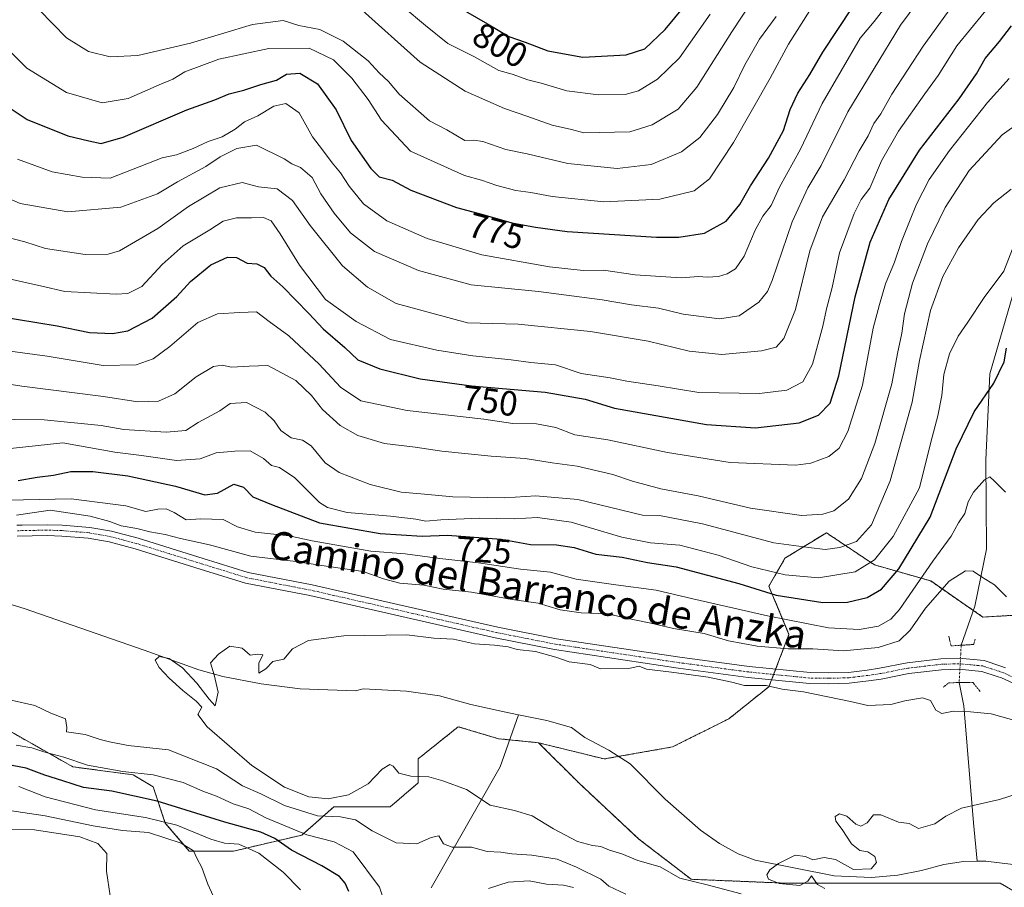
# Model space of a CAD drawing. Units: metres. Extents: x 665217 to 668680, y 4739666 to 4742062.
# Drawn here: x 665467 to 665748, y 4740214 to 4740461 of the extents above; entities that cross this region are included whole.
import ezdxf
from ezdxf.enums import TextEntityAlignment as Align

# ---------------------------------------------------------------- set-up
doc = ezdxf.new("R2010")
doc.units = ezdxf.units.M
doc.header["$MEASUREMENT"] = 0
for name, pattern in [('TRAZO_Y_PUNTO', [1, 0.5, -0.25, 0, -0.25]), ('TRAZOS', [0.75, 0.5, -0.25]), ('TRAZOS2', [0.375, 0.25, -0.125])]:
    doc.linetypes.add(name, pattern=pattern)
for name, color, linetype, lineweight in [('Arbolado forestal', 92, 'TRAZOS', 0), ('Arbolado forestal CxS', 92, 'Continuous', 0), ('Corriente natural lineal', 142, 'Continuous', 13), ('Corriente natural lineal oculto', 19, 'TRAZO_Y_PUNTO', 13), ('Curva de nivel maestra', 36, 'Continuous', 30), ('Curva de nivel normal', 36, 'Continuous', 0), ('Pista no pavimentada', 254, 'Continuous', 13), ('Pista no pavimentada Cxs', 254, 'Continuous', 0), ('Pista pavimentada eje', 135, 'TRAZO_Y_PUNTO', 0), ('Puente lineal', 2, 'TRAZOS2', 0), ('Rótulo de curva de nivel directora', 19, 'Continuous', 0), ('Texto cartográfico', 19, 'Continuous', 0)]:
    doc.layers.add(name, color=color, linetype=linetype, lineweight=lineweight)
doc.styles.add('Arial', font='txt', dxfattribs={"height": 0.2})

# ---------------------------------------------------------------- blocks, each defined once
blk = doc.blocks.new('*U150')
at = {"layer": 'Arbolado forestal CxS', "color": 92, "linetype": 'Continuous', "lineweight": 0}
blk.add_polyline3d([(665760.94, 4740291.81, 720.73), (665741.47, 4740290.67, 713.01), (665726.58, 4740300.98, 717.64), (665710.54, 4740305.56, 728.99), (665696.8, 4740314.73, 737.1), (665692.61, 4740312.15, 735.6), (665685, 4740307.47, 733), (665680.42, 4740299.45, 726.13), (665686.14, 4740285.7, 717.28), (665680.42, 4740270.81, 709.41), (665668.96, 4740261.64, 706.99), (665652.93, 4740253.62, 706.82), (665633.46, 4740250.18, 706.4), (665614.71, 4740254.81, 707.03), (665603.26, 4740255.96, 707.38), (665591.81, 4740259.39, 708.45), (665580.36, 4740250.23, 709.03), (665580.36, 4740243.35, 710.77), (665572.34, 4740236.48, 713.61), (665556.3, 4740236.48, 712.18), (665547.14, 4740228.46, 719.41), (665527.67, 4740223.88, 731.55), (665515.07, 4740223.88, 734.91), (665508.2, 4740231.9, 730.17), (665504.77, 4740242.21, 722.18), (665499.04, 4740245.65, 720), (665481.86, 4740247.94, 722.22), (665455.52, 4740262.83, 717.93)], dxfattribs=at)
blk = doc.blocks.new('*U151')
at = {"layer": 'Arbolado forestal CxS', "color": 92, "linetype": 'Continuous', "lineweight": 0}
blk.add_polyline3d([(665762.45, 4740205.54, 702.78), (665746.42, 4740214.71, 703.77), (665730.39, 4740214.71, 704.04), (665715.5, 4740214.71, 704.28), (665685.72, 4740214.71, 705.04), (665658.23, 4740215.85, 708.94), (665643.34, 4740227.31, 707.98), (665626.17, 4740243.35, 707.43), (665614.71, 4740254.81, 707.03), (665633.46, 4740250.18, 706.4), (665652.93, 4740253.62, 706.82), (665668.96, 4740261.64, 706.99), (665680.42, 4740270.81, 709.41), (665686.14, 4740285.7, 717.28), (665680.42, 4740299.45, 726.13), (665685, 4740307.47, 733), (665692.61, 4740312.15, 735.6), (665696.8, 4740314.73, 737.1), (665710.54, 4740305.56, 728.99), (665726.58, 4740300.98, 717.64), (665741.47, 4740290.67, 713.01), (665760.94, 4740291.81, 720.73)], dxfattribs=at)
blk = doc.blocks.new('*U161')
at = {"layer": 'Curva de nivel normal', "color": 36, "linetype": 'Continuous', "lineweight": 0}
blk.add_polyline3d([(665745.69, 4740468.05, 755), (665734.03, 4740453.66, 755), (665728.7, 4740445.18, 755), (665724.87, 4740440, 755), (665717.4, 4740429.31, 755), (665712.56, 4740420.84, 755), (665709.2, 4740413.09, 755), (665706.73, 4740409.84, 755), (665704.69, 4740405.86, 755), (665700.58, 4740394.57, 755), (665698.5, 4740384.68, 755), (665696.83, 4740378.6, 755), (665695.8, 4740373.72, 755), (665692.8, 4740362.84, 755), (665690.13, 4740357.76, 755), (665685.52, 4740355.44, 755), (665677.72, 4740354.5, 755), (665660.46, 4740354.72, 755), (665648.82, 4740356.66, 755), (665639.88, 4740357.99, 755), (665635.12, 4740358.95, 755), (665626.89, 4740360.16, 755), (665619.54, 4740362.62, 755), (665612.51, 4740363.28, 755), (665606.86, 4740364.05, 755), (665595.92, 4740365.21, 755), (665585.71, 4740366.84, 755), (665572.49, 4740369.88, 755), (665562.65, 4740374.98, 755), (665553.92, 4740381.33, 755), (665546.5, 4740391.09, 755), (665540.94, 4740400.04, 755), (665538.42, 4740403.75, 755), (665536.2, 4740404.65, 755), (665532.79, 4740404.55, 755), (665528.54, 4740404.63, 755), (665524.74, 4740403.68, 755), (665520.94, 4740401.14, 755), (665513.28, 4740396.6, 755), (665507.36, 4740391.31, 755), (665501.48, 4740384.96, 755), (665497.53, 4740383.05, 755), (665494.22, 4740382.82, 755), (665479.54, 4740383.58, 755), (665472.97, 4740385.07, 755), (665461.97, 4740387.57, 755)], dxfattribs=at)
blk = doc.blocks.new('*U163')
at = {"layer": 'Curva de nivel normal', "color": 36, "linetype": 'Continuous', "lineweight": 0}
blk.add_polyline3d([(665472.2, 4740463.97, 785), (665480.08, 4740456, 785), (665486.3, 4740452.02, 785), (665492.49, 4740450.52, 785), (665500.42, 4740450.91, 785), (665515.39, 4740454.44, 785), (665533.1, 4740459.76, 785), (665541.82, 4740460.88, 785), (665546.3, 4740459.46, 785), (665552.34, 4740458.35, 785), (665558.92, 4740455.02, 785), (665566.08, 4740449.35, 785), (665569.27, 4740446, 785), (665571.86, 4740443.54, 785), (665574.91, 4740439.87, 785), (665583.55, 4740432.25, 785), (665588.57, 4740429.69, 785), (665593.69, 4740426.67, 785), (665596.28, 4740426.78, 785), (665598.79, 4740426.39, 785), (665605.37, 4740424.11, 785), (665611.49, 4740422.88, 785), (665623.06, 4740420.14, 785), (665637.13, 4740418.64, 785), (665646.79, 4740419.84, 785), (665655.46, 4740423.46, 785), (665660.69, 4740427.52, 785), (665665.78, 4740434.1, 785), (665670.38, 4740441.76, 785), (665673.54, 4740448.26, 785), (665677.77, 4740455.54, 785), (665682.51, 4740462.07, 785)], dxfattribs=at)
blk = doc.blocks.new('*U165')
at = {"layer": 'Curva de nivel normal', "color": 36, "linetype": 'Continuous', "lineweight": 0}
blk.add_polyline3d([(665748.91, 4740444.36, 745), (665742.75, 4740437.51, 745), (665731.89, 4740423.85, 745), (665726.1, 4740415.54, 745), (665722.48, 4740408.54, 745), (665720.54, 4740403.54, 745), (665718.19, 4740397.89, 745), (665716.2, 4740391.96, 745), (665713.68, 4740385.81, 745), (665711.95, 4740379.87, 745), (665710.19, 4740373.12, 745), (665707.13, 4740356.87, 745), (665702.95, 4740343.66, 745), (665700.46, 4740338.83, 745), (665697.46, 4740336.49, 745), (665692.4, 4740334.6, 745), (665688.13, 4740333.98, 745), (665669.38, 4740334.78, 745), (665651.48, 4740337.67, 745), (665634.44, 4740341.25, 745), (665625, 4740342.66, 745), (665619.61, 4740344.75, 745), (665614.14, 4740345.84, 745), (665607.33, 4740345.92, 745), (665599.1, 4740347.14, 745), (665577.2, 4740349.61, 745), (665564, 4740352.41, 745), (665558.2, 4740356.28, 745), (665552.08, 4740362.83, 745), (665543.48, 4740370.89, 745), (665537.86, 4740375.06, 745), (665534.23, 4740377.74, 745), (665529.51, 4740377.63, 745), (665523.07, 4740377.21, 745), (665517.54, 4740374.71, 745), (665509.54, 4740367.88, 745), (665504.74, 4740364.4, 745), (665499.86, 4740362.64, 745), (665490.45, 4740362.46, 745), (665474.5, 4740365.1, 745), (665463.97, 4740366.54, 745)], dxfattribs=at)
blk = doc.blocks.new('*U167')
at = {"layer": 'Curva de nivel normal', "color": 36, "linetype": 'Continuous', "lineweight": 0}
blk.add_polyline3d([(665684.23, 4740479.58, 790), (665669.84, 4740457.68, 790), (665659.82, 4740441.88, 790), (665654.54, 4740435.65, 790), (665647.12, 4740431.13, 790), (665640.73, 4740429.12, 790), (665627.58, 4740428.85, 790), (665624.08, 4740429.82, 790), (665618.61, 4740431.02, 790), (665611.37, 4740433.64, 790), (665604.96, 4740435.81, 790), (665593.77, 4740440.7, 790), (665580.96, 4740449.04, 790), (665563.55, 4740464.63, 790)], dxfattribs=at)
blk = doc.blocks.new('*U168')
at = {"layer": 'Curva de nivel normal', "color": 36, "linetype": 'Continuous', "lineweight": 0}
blk.add_polyline3d([(665576.07, 4740464.79, 795), (665582.46, 4740459.46, 795), (665588.78, 4740454.33, 795), (665596.43, 4740450.5, 795), (665603.39, 4740446.63, 795), (665607.15, 4740445.56, 795), (665611.64, 4740443.98, 795), (665615.42, 4740442.99, 795), (665622.72, 4740440.88, 795), (665631.84, 4740439.68, 795), (665639.39, 4740439.76, 795), (665643.17, 4740440.8, 795), (665648.63, 4740444.13, 795), (665654.88, 4740450.28, 795), (665663.66, 4740462.72, 795)], dxfattribs=at)
blk = doc.blocks.new('*U183')
at = {"layer": 'Curva de nivel normal', "color": 36, "linetype": 'Continuous', "lineweight": 0}
for points in [[(665460.41, 4740338.43, 730), (665478.98, 4740340.4, 730), (665493.8, 4740337.73, 730), (665501.45, 4740336.77, 730), (665511.45, 4740335.32, 730), (665518.12, 4740335.84, 730), (665522.77, 4740337.58, 730), (665528.05, 4740337.98, 730), (665532.46, 4740338.1, 730), (665536.22, 4740335.95, 730), (665538.48, 4740333.91, 730), (665540.78, 4740333.35, 730), (665545.15, 4740330.44, 730), (665552.25, 4740323.39, 730), (665554.53, 4740321.9, 730), (665560.08, 4740320.5, 730), (665572.47, 4740319.43, 730), (665579.71, 4740318.63, 730), (665582.56, 4740318.03, 730), (665586.85, 4740318.45, 730), (665597.89, 4740318.87, 730), (665607.7, 4740318.66, 730), (665614.43, 4740319.07, 730), (665624.04, 4740317.8, 730), (665638.43, 4740313.49, 730), (665646.65, 4740311.85, 730), (665655.02, 4740311.17, 730), (665665.93, 4740308.3, 730), (665675.54, 4740305.02, 730), (665685.01, 4740302.75, 730), (665694.52, 4740301.85, 730), (665705.03, 4740303.59, 730), (665710.54, 4740307.04, 730), (665715.82, 4740313.68, 730), (665723.34, 4740327.54, 730), (665726.61, 4740340.59, 730), (665728.6, 4740348.1, 730), (665729.72, 4740353.93, 730), (665730.36, 4740359.87, 730), (665731.96, 4740365.78, 730), (665734.4, 4740370.83, 730), (665737.14, 4740374.78, 730), (665741.78, 4740381.87, 730), (665747.46, 4740389.33, 730), (665750.59, 4740397.5, 730)], [(665546.81, 4740212.88, 730), (665541.81, 4740217.89, 730), (665534.93, 4740223.34, 730), (665529.15, 4740225.89, 730), (665525.07, 4740226.14, 730), (665521.22, 4740227.3, 730), (665511.53, 4740231.28, 730), (665502.54, 4740233.52, 730), (665488.34, 4740235.7, 730), (665473.95, 4740239.38, 730), (665466.41, 4740242.28, 730)]]:
    blk.add_polyline3d(points, dxfattribs=at)
blk = doc.blocks.new('*U191')
at = {"layer": 'Curva de nivel normal', "color": 36, "linetype": 'Continuous', "lineweight": 0}
blk.add_polyline3d([(665460.45, 4740411.45, 765), (665466.78, 4740408.7, 765), (665480.45, 4740406.34, 765), (665495.58, 4740407.6, 765), (665505.97, 4740411.48, 765), (665511.7, 4740414.84, 765), (665519.77, 4740419.28, 765), (665523.9, 4740422, 765), (665528.65, 4740424.41, 765), (665534.26, 4740425.33, 765), (665542.09, 4740421.47, 765), (665544.33, 4740420.04, 765), (665546.76, 4740418.92, 765), (665550.08, 4740416.08, 765), (665552.59, 4740411.46, 765), (665556.35, 4740405.9, 765), (665561.04, 4740400.35, 765), (665567.86, 4740394.96, 765), (665580.46, 4740389.52, 765), (665595.46, 4740385.52, 765), (665614.64, 4740383.58, 765), (665632.87, 4740381.24, 765), (665641.18, 4740379.78, 765), (665648.91, 4740378.82, 765), (665655.92, 4740377.13, 765), (665666.29, 4740375.78, 765), (665671.89, 4740376.65, 765), (665677.58, 4740380.55, 765), (665680.01, 4740383.57, 765), (665681.31, 4740386.74, 765), (665687.06, 4740403.46, 765), (665691.49, 4740413.2, 765), (665695.33, 4740419.54, 765), (665702.96, 4740434.87, 765), (665717.97, 4740459.54, 765), (665725.4, 4740469.65, 765)], dxfattribs=at)
blk = doc.blocks.new('*U196')
at = {"layer": 'Curva de nivel normal', "color": 36, "linetype": 'Continuous', "lineweight": 0}
for points in [[(665749.52, 4740412.74, 735), (665744.58, 4740408.85, 735), (665740.08, 4740404.16, 735), (665734.5, 4740396.06, 735), (665730.06, 4740387.87, 735), (665726.52, 4740378.2, 735), (665723.38, 4740363.87, 735), (665721.28, 4740351.95, 735), (665715, 4740329.53, 735), (665709.7, 4740316.95, 735), (665705.4, 4740312.28, 735), (665700.65, 4740310.48, 735), (665696.46, 4740309.99, 735), (665691.79, 4740310.54, 735), (665681.78, 4740311.85, 735), (665661.5, 4740317.24, 735), (665649.22, 4740319.69, 735), (665644.37, 4740319.78, 735), (665625.88, 4740324.24, 735), (665613.88, 4740325.28, 735), (665605.1, 4740324.66, 735), (665590.21, 4740324.94, 735), (665581.13, 4740325.86, 735), (665575.5, 4740326.29, 735), (665566.64, 4740328.46, 735), (665557.82, 4740331.9, 735), (665553.85, 4740334.73, 735), (665549.79, 4740339.55, 735), (665547.4, 4740341.14, 735), (665544.09, 4740341.78, 735), (665541.13, 4740343.95, 735), (665539.32, 4740346.67, 735), (665536.73, 4740349.15, 735), (665531.39, 4740351.88, 735), (665526.73, 4740351.66, 735), (665523.82, 4740349.54, 735), (665517.56, 4740346.16, 735), (665514.12, 4740343.94, 735), (665508.45, 4740343.42, 735), (665496.4, 4740344.19, 735), (665489.9, 4740345.36, 735), (665473.65, 4740346.98, 735), (665456.44, 4740347.15, 735)], [(665463.11, 4740235.59, 735), (665473.92, 4740233.93, 735), (665487.65, 4740231.06, 735), (665496.02, 4740229.77, 735), (665503.38, 4740229.17, 735), (665512.74, 4740226.17, 735), (665516.3, 4740223.95, 735), (665517.2, 4740221.89, 735), (665518.66, 4740219.18, 735), (665520.37, 4740214.42, 735), (665523.37, 4740207.79, 735)]]:
    blk.add_polyline3d(points, dxfattribs=at)
blk = doc.blocks.new('*U207')
at = {"layer": 'Curva de nivel normal', "color": 36, "linetype": 'Continuous', "lineweight": 0}
blk.add_polyline3d([(665458.55, 4740323.97, 720), (665481.35, 4740324.44, 720), (665496.99, 4740322.41, 720), (665502.68, 4740320.76, 720), (665506.06, 4740321.44, 720), (665508.42, 4740321.55, 720), (665510.76, 4740320.47, 720), (665514.21, 4740318.46, 720), (665518.27, 4740318.69, 720), (665524.73, 4740318.48, 720), (665528.79, 4740316.38, 720), (665533.84, 4740314.94, 720), (665543.52, 4740313.82, 720), (665550.11, 4740312.4, 720), (665566.86, 4740309.5, 720), (665576.65, 4740308.71, 720), (665586.57, 4740307.34, 720), (665597.55, 4740306.19, 720), (665609.57, 4740304.39, 720), (665618.13, 4740303.51, 720), (665625.43, 4740301.46, 720), (665636.7, 4740299.85, 720), (665648.27, 4740298.33, 720), (665658.72, 4740295.86, 720), (665680, 4740291.02, 720), (665697.37, 4740287.61, 720), (665706.19, 4740287.1, 720), (665711.63, 4740288.06, 720), (665715.24, 4740290.12, 720), (665717.67, 4740292.8, 720), (665727.19, 4740306.64, 720), (665732.37, 4740313.72, 720), (665734.53, 4740317.54, 720), (665736.32, 4740320.2, 720), (665737.28, 4740323.54, 720), (665738.76, 4740326.32, 720), (665741.93, 4740329.87, 720), (665743.46, 4740330.66, 720), (665744.72, 4740329.47, 720), (665747.91, 4740326.32, 720)], dxfattribs=at)
blk = doc.blocks.new('*U226')
at = {"layer": 'Curva de nivel normal', "color": 36, "linetype": 'Continuous', "lineweight": 0}
blk.add_polyline3d([(665461.85, 4740399.36, 760), (665468.1, 4740397.71, 760), (665474.08, 4740395.84, 760), (665485.37, 4740394.12, 760), (665491.9, 4740394.21, 760), (665495.15, 4740395.15, 760), (665506.1, 4740401.52, 760), (665514.86, 4740407.86, 760), (665523.78, 4740413.12, 760), (665530.12, 4740414.71, 760), (665534.78, 4740413.45, 760), (665540.13, 4740412.86, 760), (665544.46, 4740409.54, 760), (665549.5, 4740402.44, 760), (665558.8, 4740390.92, 760), (665565.94, 4740384.78, 760), (665574.12, 4740380.16, 760), (665594.46, 4740374.64, 760), (665608.91, 4740374.28, 760), (665629.48, 4740372.19, 760), (665645.96, 4740369.36, 760), (665657.62, 4740366.59, 760), (665666.99, 4740365.6, 760), (665678.34, 4740366.62, 760), (665682.46, 4740367.71, 760), (665684.68, 4740370.15, 760), (665688.02, 4740378.44, 760), (665692.05, 4740395.17, 760), (665695.72, 4740404.9, 760), (665701.86, 4740415.46, 760), (665706.2, 4740423.71, 760), (665708.72, 4740427.99, 760), (665710.32, 4740431.56, 760), (665712.32, 4740434.29, 760), (665715.45, 4740439.89, 760), (665724.41, 4740453.54, 760), (665733.84, 4740466.59, 760)], dxfattribs=at)
blk = doc.blocks.new('*U230')
at = {"layer": 'Curva de nivel normal', "color": 36, "linetype": 'Continuous', "lineweight": 0}
blk.add_polyline3d([(665466.06, 4740421.38, 770), (665475.94, 4740417.74, 770), (665484.52, 4740416.22, 770), (665492.5, 4740415.92, 770), (665507.35, 4740421.76, 770), (665511.4, 4740422.61, 770), (665516.19, 4740424.37, 770), (665520.45, 4740426.36, 770), (665524.45, 4740427.72, 770), (665528.12, 4740429.86, 770), (665530.78, 4740432.01, 770), (665534.62, 4740433.73, 770), (665539.15, 4740436.45, 770), (665542.62, 4740437.25, 770), (665546.45, 4740434.58, 770), (665550.22, 4740427.68, 770), (665553.08, 4740424.01, 770), (665555.86, 4740420.27, 770), (665558.23, 4740417.42, 770), (665560.66, 4740413.6, 770), (665564.76, 4740408.59, 770), (665571.43, 4740403.76, 770), (665582.88, 4740398.7, 770), (665598.49, 4740394.03, 770), (665617.78, 4740390.57, 770), (665627.42, 4740389.53, 770), (665633.21, 4740389.62, 770), (665642.27, 4740388.35, 770), (665655.4, 4740387.51, 770), (665660.35, 4740387.81, 770), (665662.77, 4740387.64, 770), (665666.05, 4740387.84, 770), (665668.52, 4740388.62, 770), (665670.88, 4740390.08, 770), (665673.34, 4740393.66, 770), (665676.5, 4740401.11, 770), (665678.68, 4740405.09, 770), (665681.05, 4740408.1, 770), (665683.48, 4740413.32, 770), (665689.44, 4740424.23, 770), (665695.56, 4740437.2, 770), (665706.4, 4740455.84, 770), (665710.46, 4740460.6, 770), (665715.76, 4740467.59, 770)], dxfattribs=at)
blk = doc.blocks.new('*U232')
at = {"layer": 'Curva de nivel normal', "color": 36, "linetype": 'Continuous', "lineweight": 0}
for points in [[(665751.93, 4740431.77, 740), (665747, 4740428.31, 740), (665737.5, 4740418.14, 740), (665730.7, 4740407.51, 740), (665725.61, 4740397.2, 740), (665721.39, 4740385.92, 740), (665719.12, 4740377.19, 740), (665718.34, 4740371.67, 740), (665717.13, 4740365.9, 740), (665715.47, 4740357.21, 740), (665710.59, 4740340.2, 740), (665706.83, 4740330.2, 740), (665703.14, 4740324.32, 740), (665698.98, 4740321.03, 740), (665695.8, 4740319.99, 740), (665689.7, 4740319.62, 740), (665675.18, 4740321.77, 740), (665660.21, 4740325.29, 740), (665649.59, 4740327.3, 740), (665641.52, 4740329.44, 740), (665635.92, 4740331.35, 740), (665625.76, 4740333.73, 740), (665618.58, 4740334.71, 740), (665610.85, 4740335.93, 740), (665601.17, 4740336.58, 740), (665587.07, 4740338.02, 740), (665579.51, 4740339.12, 740), (665570.79, 4740340.19, 740), (665563.13, 4740342.44, 740), (665558.13, 4740345.32, 740), (665553.08, 4740349.93, 740), (665549.94, 4740353.94, 740), (665545.43, 4740358.2, 740), (665537.46, 4740362.46, 740), (665532.12, 4740362.3, 740), (665527.12, 4740362, 740), (665524.45, 4740362.54, 740), (665521.93, 4740362.14, 740), (665517.04, 4740359.27, 740), (665510.97, 4740354.38, 740), (665506.25, 4740352.29, 740), (665500.41, 4740352.07, 740), (665490.57, 4740353.64, 740), (665467.26, 4740356.59, 740), (665449.54, 4740359.29, 740)], [(665437.28, 4740213.22, 740), (665442.08, 4740216.25, 740), (665444.35, 4740219.94, 740), (665444.74, 4740224.12, 740), (665445.54, 4740228.31, 740), (665446.97, 4740229.94, 740), (665451.78, 4740230.29, 740), (665461.53, 4740230.04, 740), (665470.88, 4740229.95, 740), (665483.84, 4740227.92, 740), (665488.98, 4740226.06, 740), (665491.5, 4740223.24, 740), (665491.45, 4740218.2, 740), (665492.48, 4740211.11, 740)]]:
    blk.add_polyline3d(points, dxfattribs=at)
blk = doc.blocks.new('*U233')
at = {"layer": 'Curva de nivel normal', "color": 36, "linetype": 'Continuous', "lineweight": 0}
blk.add_polyline3d([(665457.18, 4740458.78, 780), (665468.73, 4740447.32, 780), (665480.04, 4740440.32, 780), (665490.21, 4740437.38, 780), (665497.58, 4740438.67, 780), (665506.47, 4740442.56, 780), (665510.37, 4740444.13, 780), (665513.78, 4740446.3, 780), (665523.45, 4740449.88, 780), (665537.74, 4740452.92, 780), (665549.29, 4740452.98, 780), (665556.2, 4740449.64, 780), (665561.41, 4740444.45, 780), (665566.1, 4740438.33, 780), (665569.86, 4740432.47, 780), (665578.19, 4740423.6, 780), (665593.57, 4740416.68, 780), (665598.42, 4740415.39, 780), (665602.75, 4740413.8, 780), (665608.26, 4740412.36, 780), (665612.5, 4740411.82, 780), (665618.6, 4740410.66, 780), (665633.35, 4740409.19, 780), (665649.26, 4740409.9, 780), (665659.13, 4740412.32, 780), (665663.46, 4740415.68, 780), (665670.27, 4740426.07, 780), (665680.81, 4740444.41, 780), (665685.98, 4740454.11, 780), (665695.69, 4740469.56, 780)], dxfattribs=at)
blk = doc.blocks.new('*U240')
at = {"layer": 'Curva de nivel maestra', "color": 36, "linetype": 'Continuous', "lineweight": 30}
blk.add_polyline3d([(665591.34, 4740464.96, 800), (665600.17, 4740459.97, 800), (665606.18, 4740456.38, 800), (665610.84, 4740454.73, 800), (665617.33, 4740452.28, 800), (665627.34, 4740450.41, 800), (665639.71, 4740451.15, 800), (665645.03, 4740452.83, 800), (665650.79, 4740458.35, 800), (665659.13, 4740468.44, 800)], dxfattribs=at)
blk = doc.blocks.new('*U246')
at = {"layer": 'Curva de nivel maestra', "color": 36, "linetype": 'Continuous', "lineweight": 30}
blk.add_polyline3d([(665459.84, 4740376.59, 750), (665477.41, 4740373.75, 750), (665486.55, 4740371.91, 750), (665493.18, 4740371.58, 750), (665497.49, 4740372.38, 750), (665504.48, 4740376.01, 750), (665511.47, 4740382.18, 750), (665515.38, 4740386.39, 750), (665521.17, 4740391.17, 750), (665525.92, 4740393.36, 750), (665528.51, 4740393.23, 750), (665531.6, 4740391.65, 750), (665534.33, 4740391.44, 750), (665536.41, 4740390.42, 750), (665538.29, 4740387.96, 750), (665541.77, 4740384.9, 750), (665549.16, 4740377.34, 750), (665553.3, 4740372.9, 750), (665559.44, 4740367.6, 750), (665563.18, 4740364.11, 750), (665569.43, 4740361.5, 750), (665580.95, 4740358.7, 750), (665595.6, 4740356.68, 750), (665616.55, 4740354.81, 750), (665628.02, 4740352.81, 750), (665636.41, 4740350.33, 750), (665662.59, 4740345.66, 750), (665676.6, 4740344.68, 750), (665689.01, 4740346.07, 750), (665694.52, 4740348.24, 750), (665697.84, 4740351.74, 750), (665700.37, 4740359.49, 750), (665705.05, 4740382.03, 750), (665709.28, 4740397.63, 750), (665714.64, 4740409.86, 750), (665723.4, 4740423.88, 750), (665734.7, 4740438.52, 750), (665739.62, 4740445.64, 750), (665742.11, 4740450.04, 750), (665746.15, 4740454.9, 750), (665749.63, 4740459.38, 750)], dxfattribs=at)
blk = doc.blocks.new('*U258')
at = {"layer": 'Curva de nivel maestra', "color": 36, "linetype": 'Continuous', "lineweight": 30}
blk.add_polyline3d([(665463.7, 4740436.09, 775), (665468.77, 4740432.7, 775), (665480.45, 4740427.95, 775), (665486.4, 4740426.54, 775), (665489.92, 4740425.8, 775), (665496.23, 4740427.65, 775), (665514.32, 4740435.44, 775), (665522.34, 4740438.3, 775), (665526.45, 4740439.97, 775), (665530.62, 4740441.06, 775), (665535.46, 4740442.67, 775), (665539.97, 4740443.87, 775), (665542.84, 4740445.58, 775), (665546.6, 4740445.9, 775), (665551.67, 4740442.79, 775), (665556.95, 4740435.4, 775), (665561.26, 4740426.67, 775), (665566.87, 4740418.65, 775), (665569.25, 4740416.33, 775), (665572.91, 4740415.32, 775), (665578.22, 4740412.5, 775), (665591.28, 4740407.54, 775), (665598.82, 4740405.5, 775), (665607.06, 4740403.14, 775), (665613.8, 4740401.96, 775), (665622.88, 4740400.72, 775), (665648.38, 4740399.04, 775), (665654.68, 4740399.07, 775), (665662.05, 4740400.2, 775), (665668.19, 4740403.64, 775), (665672.13, 4740408.43, 775), (665675.13, 4740413.74, 775), (665680.25, 4740421.61, 775), (665684.58, 4740429.51, 775), (665686.44, 4740435.54, 775), (665688.67, 4740440.2, 775), (665692.12, 4740445.54, 775), (665695.77, 4740451.87, 775), (665704.2, 4740464.54, 775)], dxfattribs=at)

msp = doc.modelspace()

# ---------------------------------------------------------------- linework, layer by layer
at = {"layer": 'Arbolado forestal', "color": 92, "linetype": 'TRAZOS', "lineweight": 0}
for points in [[(665837.67, 4740353.68, 771.62), (665834.23, 4740338.79, 766.66), (665822.78, 4740321.6, 758.02), (665805.6, 4740309, 748.12), (665775.82, 4740297.54, 732.47), (665760.94, 4740291.81, 720.73), (665741.47, 4740290.67, 713.01), (665738.74, 4740292.55, 712.94), (665726.58, 4740300.98, 717.64), (665710.54, 4740305.56, 728.99), (665696.8, 4740314.73, 737.09), (665692.61, 4740312.15, 735.6), (665685, 4740307.47, 733), (665680.42, 4740299.45, 726.13), (665686.14, 4740285.7, 717.28), (665682.34, 4740275.81, 710.53), (665681.76, 4740274.3, 710.39), (665681.18, 4740272.79, 710.09), (665680.42, 4740270.81, 709.41), (665668.96, 4740261.64, 706.99), (665652.93, 4740253.62, 706.82), (665637.59, 4740250.91, 706.55), (665633.46, 4740250.18, 706.4), (665614.71, 4740254.81, 707.03)], [(665614.71, 4740254.81, 707.03), (665606.46, 4740255.64, 707.34), (665603.26, 4740255.96, 707.38), (665591.81, 4740259.39, 708.45), (665580.35, 4740250.23, 709.03), (665580.35, 4740243.35, 710.77), (665572.34, 4740236.48, 713.61), (665556.3, 4740236.48, 712.18), (665547.14, 4740228.46, 719.41), (665527.67, 4740223.88, 731.55), (665515.07, 4740223.88, 734.91), (665508.2, 4740231.9, 730.17), (665504.77, 4740242.21, 722.18), (665499.04, 4740245.65, 720), (665481.86, 4740247.94, 722.22), (665455.52, 4740262.83, 717.93)], [(665614.71, 4740254.81, 707.03), (665626.17, 4740243.35, 707.43), (665643.34, 4740227.31, 707.98), (665658.23, 4740215.85, 708.94), (665685.72, 4740214.71, 705.04), (665715.5, 4740214.71, 704.28), (665730.38, 4740214.71, 704.04), (665746.42, 4740214.71, 703.77), (665762.45, 4740205.54, 702.78), (665772.76, 4740189.5, 704.39), (665784.21, 4740178.04, 704.54), (665799.1, 4740176.89, 701.71), (665819.44, 4740176.89, 700.95), (665822.01, 4740176.89, 700.82), (665832.52, 4740179.66, 701.32), (665843.77, 4740182.62, 701.08), (665856.36, 4740179.18, 700.07), (665867.82, 4740167.73, 700.13), (665878.12, 4740155.12, 704.49), (665904.47, 4740152.83, 699.13)]]:
    msp.add_polyline3d(points, dxfattribs=at)
at = {"layer": 'Arbolado forestal CxS', "color": 92, "linetype": 'Continuous', "lineweight": 0}
msp.add_polyline3d([(665455.52, 4740262.83, 717.93), (665481.86, 4740247.94, 722.22), (665499.04, 4740245.65, 720), (665504.77, 4740242.21, 722.18), (665508.2, 4740231.9, 730.17), (665515.07, 4740223.88, 734.91), (665527.67, 4740223.88, 731.55), (665547.14, 4740228.46, 719.41), (665556.3, 4740236.48, 712.18), (665572.34, 4740236.48, 713.61), (665580.36, 4740243.35, 710.77), (665580.36, 4740250.23, 709.03), (665591.81, 4740259.39, 708.45), (665603.26, 4740255.96, 707.38), (665614.71, 4740254.81, 707.03), (665614.71, 4740254.81, 707.03), (665626.17, 4740243.35, 707.43), (665643.34, 4740227.31, 707.98), (665658.23, 4740215.85, 708.94), (665685.72, 4740214.71, 705.04), (665715.5, 4740214.71, 704.28), (665730.39, 4740214.71, 704.04), (665746.42, 4740214.71, 703.77), (665762.45, 4740205.54, 702.78)], dxfattribs=at)
at = {"layer": 'Corriente natural lineal', "color": 142, "linetype": 'Continuous', "lineweight": 13}
for points in [[(665778.98, 4740466.6, 746.01), (665767.52, 4740438.37, 738.82), (665758.75, 4740412.65, 732.78), (665743.41, 4740360.11, 725.53), (665742.29, 4740335.55, 720.77), (665742.53, 4740310.09, 716.72), (665739.17, 4740293.77, 713.05), (665735.26, 4740282.63, 713.08)], [(665308.5, 4740311.05, 715.33), (665311.64, 4740307.94, 715.29), (665345.13, 4740291.69, 714.02), (665362.26, 4740288, 713.73), (665371.88, 4740287.36, 713.74), (665393.95, 4740289.76, 712.92), (665407.02, 4740291.71, 712.67), (665433.21, 4740296.15, 712.74), (665442.42, 4740297.44, 712.04), (665451.65, 4740297.23, 711.6), (665458.8, 4740295.89, 711.62), (665467.96, 4740293.09, 711.92), (665502.22, 4740281.22, 710.4), (665517.83, 4740275.63, 710.12), (665524.65, 4740273.68, 709.95), (665535.56, 4740271.62, 709.77), (665546.69, 4740270.22, 709.62), (665562.45, 4740269.66, 709.14), (665564.71, 4740270.19, 709.18), (665576.98, 4740269.53, 708.19), (665586.4, 4740268.16, 707.53), (665595.38, 4740265.74, 707.56), (665604.91, 4740263.61, 707.19), (665608.97, 4740262.78, 707.19)], [(665734.69, 4740271.98, 712.42), (665736.03, 4740265.35, 710.52), (665738.75, 4740231.93, 703.67), (665739.83, 4740220.99, 703.71)], [(665584.04, 4740213.44, 717.31), (665603.75, 4740247.9, 707.91), (665608.97, 4740262.78, 707.19)], [(665608.97, 4740262.78, 707.19), (665617.1, 4740261.12, 707.11), (665624.12, 4740259.14, 706.92), (665627.91, 4740256.32, 706.81), (665634.77, 4740252.74, 706.68), (665640.84, 4740248.8, 706.52), (665650.84, 4740238.72, 705.95), (665660.86, 4740229.89, 705.86), (665666.31, 4740226.03, 705.34), (665671.65, 4740223.14, 705.58), (665676.45, 4740221.35, 705.57), (665699.03, 4740216.88, 704.63), (665709.69, 4740216.32, 704.51), (665717.2, 4740217.04, 704.14), (665723.95, 4740218.37, 703.9), (665730.29, 4740220.05, 703.7), (665735.94, 4740220.88, 703.87), (665739.83, 4740220.99, 703.71)], [(665739.83, 4740220.99, 703.71), (665742.26, 4740221.06, 703.58), (665750.05, 4740220.06, 703.55), (665757.46, 4740217.99, 703.46), (665764.09, 4740215.3, 702.99), (665775.54, 4740208.6, 702.23), (665785.88, 4740199.72, 701.96), (665796.21, 4740191.47, 701.59), (665801.56, 4740188.22, 701.54), (665807.11, 4740185.87, 701.99), (665813.1, 4740184.93, 700.97), (665818.4, 4740185.32, 700.65)]]:
    msp.add_polyline3d(points, dxfattribs=at)
at = {"layer": 'Corriente natural lineal oculto', "color": 19, "linetype": 'TRAZO_Y_PUNTO', "lineweight": 13}
msp.add_polyline3d([(665735.26, 4740282.63, 713.08), (665734.69, 4740271.98, 712.42)], dxfattribs=at)
at = {"layer": 'Curva de nivel maestra', "color": 36, "linetype": 'Continuous', "lineweight": 30}
for points in [[(665466.24, 4740329.66, 725), (665471.63, 4740330.58, 725), (665476.34, 4740331.2, 725), (665481.24, 4740332.18, 725), (665487.58, 4740332.25, 725), (665497.54, 4740330.98, 725), (665511.12, 4740328.07, 725), (665519.45, 4740325.57, 725), (665523.12, 4740326.03, 725), (665527.78, 4740328.56, 725), (665530.54, 4740327.76, 725), (665533.2, 4740324.97, 725), (665538.52, 4740322.79, 725), (665552.18, 4740317.56, 725), (665569.51, 4740314.53, 725), (665581.52, 4740313.76, 725), (665588.72, 4740314.02, 725), (665604.04, 4740312.94, 725), (665612.37, 4740311.36, 725), (665619.79, 4740311.33, 725), (665624.86, 4740310.52, 725), (665631.06, 4740308.66, 725), (665638.53, 4740307.72, 725), (665645.82, 4740306.26, 725), (665653.92, 4740304.97, 725), (665671.82, 4740300.25, 725), (665682.46, 4740296.93, 725), (665695.76, 4740294.82, 725), (665702.81, 4740294.88, 725), (665708.45, 4740296.26, 725), (665712.51, 4740298.65, 725), (665717.52, 4740304.41, 725), (665726.37, 4740319.22, 725), (665733.86, 4740338.69, 725), (665738.93, 4740349.27, 725), (665744.58, 4740357.41, 725), (665747.48, 4740363.54, 725), (665748.18, 4740367.38, 725)], [(665560.61, 4740212.35, 725), (665559.54, 4740214.7, 725), (665557.88, 4740216.64, 725), (665552.89, 4740219.71, 725), (665544.23, 4740224.16, 725), (665539.46, 4740227.5, 725), (665535.48, 4740229.25, 725), (665525.18, 4740232.14, 725), (665505.86, 4740238.18, 725), (665493, 4740241.04, 725), (665484.85, 4740242.01, 725), (665478.94, 4740243.98, 725), (665473.84, 4740245.55, 725), (665468.5, 4740247.55, 725), (665461.48, 4740248.93, 725)]]:
    msp.add_polyline3d(points, dxfattribs=at)
at = {"layer": 'Curva de nivel normal', "color": 36, "linetype": 'Continuous', "lineweight": 0}
for points in [[(665465.76, 4740319.72, 715), (665475.37, 4740321.15, 715), (665486.83, 4740319.44, 715), (665492.35, 4740317.98, 715), (665495.61, 4740316.72, 715), (665500.06, 4740315.9, 715), (665503.77, 4740314.96, 715), (665508.15, 4740314.22, 715), (665512.59, 4740313.09, 715), (665520.85, 4740311.27, 715), (665532.6, 4740308.02, 715), (665545.44, 4740306.52, 715), (665553.52, 4740305.26, 715), (665564.69, 4740303.69, 715), (665570.46, 4740301.54, 715), (665575.15, 4740300.34, 715), (665581.97, 4740299.76, 715), (665587.53, 4740298.67, 715), (665595.56, 4740297.81, 715), (665607.13, 4740295.65, 715), (665614.55, 4740294.63, 715), (665620.83, 4740292.74, 715), (665626.88, 4740291.91, 715), (665634.41, 4740291.62, 715), (665641.6, 4740289.94, 715), (665646.74, 4740288.98, 715), (665653.18, 4740287.4, 715), (665661.98, 4740285.94, 715), (665668.86, 4740283.92, 715), (665677.1, 4740282.41, 715), (665685.88, 4740281.58, 715), (665692.93, 4740281.58, 715), (665701.67, 4740281.06, 715), (665711.55, 4740281.96, 715), (665717.61, 4740283.92, 715), (665720.75, 4740286.96, 715), (665725.13, 4740293.2, 715), (665731.87, 4740300.92, 715), (665736.46, 4740303.91, 715), (665738.69, 4740303.77, 715), (665741.06, 4740302.14, 715), (665744.79, 4740299.86, 715), (665748.15, 4740296.45, 715)], [(665672.5, 4740211.69, 710), (665662.8, 4740214.31, 710), (665655.02, 4740216.21, 710), (665649.39, 4740219.36, 710), (665643.02, 4740221.24, 710), (665638.49, 4740223.16, 710), (665634.9, 4740224.18, 710), (665632.49, 4740225.21, 710), (665630.13, 4740225.45, 710), (665625.84, 4740226.65, 710), (665619, 4740230.21, 710), (665612.84, 4740233.93, 710), (665607.83, 4740235.49, 710), (665600.93, 4740237, 710), (665594.16, 4740241.45, 710), (665587.38, 4740243.98, 710), (665583.35, 4740245.12, 710), (665578.26, 4740245.3, 710), (665574.8, 4740246.11, 710), (665573.26, 4740248.14, 710), (665572.24, 4740248.65, 710), (665570.13, 4740247.26, 710), (665566.13, 4740243.09, 710), (665560.46, 4740239.97, 710), (665554.65, 4740238.8, 710), (665549.21, 4740239.39, 710), (665542.22, 4740242.1, 710), (665532.9, 4740248.35, 710), (665520.16, 4740259.37, 710), (665517.51, 4740262.86, 710), (665518.6, 4740265.01, 710), (665517, 4740266.64, 710), (665513.25, 4740269.68, 710), (665509.36, 4740273.25, 710), (665506.45, 4740276.32, 710), (665505.36, 4740278.38, 710), (665506.48, 4740279.44, 710), (665509.31, 4740278.85, 710), (665513.12, 4740276.17, 710), (665517.26, 4740271.77, 710), (665520.73, 4740267.24, 710), (665522.46, 4740265.35, 710), (665523.3, 4740269.27, 710), (665522.16, 4740274.15, 710), (665521.14, 4740277.64, 710), (665523.43, 4740280.06, 710), (665526.62, 4740282.39, 710), (665530.12, 4740281.8, 710), (665532.45, 4740279.76, 710), (665534.52, 4740280.05, 710), (665536.07, 4740279.88, 710), (665534.86, 4740277.54, 710), (665534.89, 4740274.63, 710), (665536.87, 4740275.91, 710), (665538.89, 4740277.97, 710), (665542.05, 4740278.64, 710), (665544.51, 4740281.57, 710), (665549.06, 4740283.96, 710), (665559.13, 4740285.33, 710), (665577.13, 4740285.58, 710), (665584.79, 4740284.67, 710), (665590.46, 4740284.38, 710), (665596.46, 4740283.02, 710), (665602.13, 4740282.68, 710), (665606.02, 4740282.17, 710), (665608.6, 4740281.39, 710), (665613.86, 4740280.81, 710), (665619.67, 4740279.23, 710), (665623.46, 4740277.94, 710), (665629.43, 4740277.18, 710), (665632.39, 4740275.88, 710), (665640.46, 4740276.03, 710), (665643.39, 4740276.7, 710), (665645.53, 4740275.77, 710), (665652.63, 4740274.99, 710), (665663.08, 4740273.48, 710), (665669.84, 4740272.06, 710), (665673.49, 4740271.11, 710), (665679.63, 4740271.1, 710), (665684.15, 4740270.08, 710), (665690.3, 4740269.32, 710), (665703.68, 4740266.6, 710), (665708.62, 4740265.48, 710), (665715.2, 4740265.75, 710), (665719.2, 4740266.78, 710), (665724.25, 4740267.62, 710), (665726.52, 4740266.87, 710), (665728.07, 4740264.07, 710), (665729.72, 4740263.12, 710), (665733.11, 4740263.84, 710), (665737.9, 4740263.59, 710), (665743.78, 4740263.02, 710), (665753.33, 4740260.36, 710)], [(665639.63, 4740211.56, 715), (665634.72, 4740213.86, 715), (665632.44, 4740215.84, 715), (665625.53, 4740219.27, 715), (665619.98, 4740221.56, 715), (665612.79, 4740222.78, 715), (665607.11, 4740223.08, 715), (665603.98, 4740223.56, 715), (665600.07, 4740223.8, 715), (665595.6, 4740225, 715), (665590.08, 4740225.01, 715), (665587.61, 4740226, 715), (665586.25, 4740228.24, 715), (665584.08, 4740227.74, 715), (665579.93, 4740225.97, 715), (665574.1, 4740226.22, 715), (665567.22, 4740229.7, 715), (665562.5, 4740232.84, 715), (665558.17, 4740233.7, 715), (665551.64, 4740233.94, 715), (665542.27, 4740236.9, 715), (665535.47, 4740240.22, 715), (665530.24, 4740242.55, 715), (665522.79, 4740247.36, 715), (665509.14, 4740252.75, 715), (665497.62, 4740254.04, 715), (665492.34, 4740255.08, 715), (665489.65, 4740255.73, 715), (665485.38, 4740257.12, 715), (665480.03, 4740257.94, 715), (665480.14, 4740259.19, 715), (665479.74, 4740261.64, 715), (665475.54, 4740263.29, 715), (665471, 4740265.41, 715), (665464.26, 4740266.96, 715)], [(665465.72, 4740254.08, 720), (665470.13, 4740253.34, 720), (665473.52, 4740252.22, 720), (665479.27, 4740250.68, 720), (665486.04, 4740248.45, 720), (665496.13, 4740246.56, 720), (665504.79, 4740245.62, 720), (665513.36, 4740243.46, 720), (665518.95, 4740241.02, 720), (665522.86, 4740239.61, 720), (665527.6, 4740237.4, 720), (665532.04, 4740236, 720), (665536.94, 4740233.41, 720), (665548.56, 4740228.49, 720), (665556.39, 4740226.58, 720), (665561.77, 4740223.73, 720), (665569.32, 4740213.58, 720), (665571.1, 4740208.13, 720)], [(665696.38, 4740213.23, 705), (665694.28, 4740214.32, 705), (665692.6, 4740216.79, 705), (665691.51, 4740215.28, 705), (665689.2, 4740214.06, 705), (665683.34, 4740214.66, 705), (665680.27, 4740215.85, 705), (665679.83, 4740217.1, 705), (665680.66, 4740218.53, 705), (665683.13, 4740220.33, 705), (665687.9, 4740222.71, 705), (665690.88, 4740222.37, 705), (665692.9, 4740221.37, 705), (665696.2, 4740222.11, 705), (665699.41, 4740221.53, 705), (665704.53, 4740218.6, 705), (665709.6, 4740218.86, 705), (665711.13, 4740220.67, 705), (665710.66, 4740222.39, 705), (665708.62, 4740223.69, 705), (665706.35, 4740224.09, 705), (665703.94, 4740226.01, 705), (665701.33, 4740230.06, 705), (665699.46, 4740232.41, 705), (665699.35, 4740233.79, 705), (665700.57, 4740234.56, 705), (665702.65, 4740233.88, 705), (665705.22, 4740231.55, 705), (665706.65, 4740231.02, 705), (665708.46, 4740231.95, 705), (665710.28, 4740234.24, 705), (665712.34, 4740234.23, 705), (665717.36, 4740232.19, 705), (665720.4, 4740231.78, 705), (665723.13, 4740230.35, 705), (665727.79, 4740231.69, 705), (665730.86, 4740233.9, 705), (665735.38, 4740236.11, 705), (665746.17, 4740238.59, 705), (665753.89, 4740241.09, 705)], [(665600.41, 4740213.19, 720), (665606.07, 4740215.06, 720), (665612.02, 4740215.42, 720), (665616.98, 4740214.45, 720), (665621.82, 4740214.17, 720), (665624.62, 4740213.52, 720)]]:
    msp.add_polyline3d(points, dxfattribs=at)
at = {"layer": 'Pista no pavimentada', "color": 254, "linetype": 'Continuous', "lineweight": 13}
for points in [[(665465.85, 4740316.86, 714.63), (665467.41, 4740316.89, 714.54), (665474.5, 4740317.04, 714.2), (665478.83, 4740316.9, 714.14), (665486.66, 4740316.27, 714.03), (665492.84, 4740315.17, 714.26), (665500.46, 4740313.15, 713.44), (665519.05, 4740307.37, 712.9), (665531.89, 4740303.4, 712.44), (665550.12, 4740299.85, 711.81), (665574.54, 4740294.28, 711.18), (665603.06, 4740287.78, 710.49), (665619.77, 4740284.48, 710.42), (665655.01, 4740279.2, 710.28), (665674.82, 4740276.56, 710.26), (665692.16, 4740274.82, 710.83), (665697.36, 4740274.77, 711.1), (665703.12, 4740274.9, 711.57), (665708.42, 4740275.56, 711.97), (665711.92, 4740276.06, 712.24), (665719.82, 4740277.64, 712.62), (665729.45, 4740278.76, 713.24), (665734.64, 4740278.93, 713.51), (665741.78, 4740278.25, 714.05), (665746.59, 4740276.66, 714.09), (665747.88, 4740276.23, 714.12)], [(665773.04, 4740261.38, 715.59), (665746.74, 4740273.32, 714.11), (665745.55, 4740273.71, 714.08), (665741.13, 4740275.18, 713.84), (665734.55, 4740275.8, 713.16), (665729.68, 4740275.64, 712.79), (665720.3, 4740274.56, 712.49), (665712.45, 4740272.99, 711.97), (665708.84, 4740272.47, 711.7), (665703.35, 4740271.78, 711.31), (665697.38, 4740271.65, 710.78), (665691.99, 4740271.7, 710.21), (665674.46, 4740273.46, 710.16), (665654.57, 4740276.11, 709.9), (665619.24, 4740281.4, 709.94), (665602.36, 4740284.74, 710.22), (665549.47, 4740296.8, 711.47), (665531.13, 4740300.37, 712.41), (665518.12, 4740304.39, 712.92), (665499.6, 4740310.16, 713.49), (665492.17, 4740312.12, 713.48), (665486.26, 4740313.18, 713.91), (665478.66, 4740313.78, 714.17), (665474.48, 4740313.92, 714.32), (665465.95, 4740313.75, 714.7)]]:
    msp.add_polyline3d(points, dxfattribs=at)
at = {"layer": 'Pista no pavimentada Cxs', "color": 254, "linetype": 'Continuous', "lineweight": 0}
for points in [[(665465.85, 4740316.86, 714.63), (665467.41, 4740316.89, 714.54), (665474.5, 4740317.04, 714.2), (665478.83, 4740316.9, 714.14), (665486.66, 4740316.27, 714.03), (665492.84, 4740315.17, 714.26), (665500.46, 4740313.15, 713.44), (665519.05, 4740307.37, 712.9), (665531.89, 4740303.4, 712.44), (665550.12, 4740299.85, 711.81), (665574.54, 4740294.28, 711.18), (665603.06, 4740287.78, 710.49), (665619.77, 4740284.48, 710.42), (665655.01, 4740279.2, 710.28), (665674.82, 4740276.56, 710.26), (665692.16, 4740274.82, 710.83), (665697.36, 4740274.77, 711.1), (665703.12, 4740274.9, 711.57), (665708.42, 4740275.56, 711.97), (665711.92, 4740276.06, 712.24), (665719.82, 4740277.64, 712.62), (665729.45, 4740278.76, 713.24), (665734.64, 4740278.93, 713.51), (665741.78, 4740278.25, 714.05), (665746.59, 4740276.66, 714.09), (665747.88, 4740276.23, 714.12)], [(665773.04, 4740261.38, 715.59), (665746.74, 4740273.32, 714.11), (665745.55, 4740273.71, 714.08), (665741.13, 4740275.18, 713.84), (665734.55, 4740275.8, 713.16), (665729.68, 4740275.64, 712.79), (665720.3, 4740274.56, 712.49), (665712.45, 4740272.99, 711.97), (665708.84, 4740272.47, 711.7), (665703.35, 4740271.78, 711.31), (665697.38, 4740271.65, 710.78), (665691.99, 4740271.7, 710.21), (665674.46, 4740273.46, 710.16), (665654.57, 4740276.11, 709.9), (665619.24, 4740281.4, 709.94), (665602.36, 4740284.74, 710.22), (665549.47, 4740296.8, 711.47), (665531.13, 4740300.37, 712.41), (665518.12, 4740304.39, 712.92), (665499.6, 4740310.16, 713.49), (665492.17, 4740312.12, 713.48), (665486.26, 4740313.18, 713.91), (665478.66, 4740313.78, 714.17), (665474.48, 4740313.92, 714.32), (665465.95, 4740313.75, 714.7)]]:
    msp.add_polyline3d(points, dxfattribs=at)
at = {"layer": 'Pista pavimentada eje', "color": 135, "linetype": 'TRAZO_Y_PUNTO', "lineweight": 0}
msp.add_polyline3d([(665773.68, 4740262.81, 715.91), (665747.31, 4740274.78, 714.17), (665746.67, 4740274.99, 714.13), (665746.07, 4740275.19, 714.1), (665743.86, 4740275.92, 714.01), (665741.46, 4740276.72, 713.96), (665737.89, 4740277.06, 713.63), (665734.6, 4740277.37, 713.39), (665729.57, 4740277.2, 713.05), (665724.75, 4740276.64, 712.78), (665720.06, 4740276.1, 712.56), (665712.19, 4740274.53, 712.12), (665710.38, 4740274.27, 711.98), (665708.63, 4740274.02, 711.83), (665705.98, 4740273.69, 711.61), (665703.24, 4740273.34, 711.38), (665700.25, 4740273.28, 711.13), (665697.37, 4740273.21, 710.88), (665692.08, 4740273.26, 710.53), (665674.64, 4740275.01, 710.21), (665654.79, 4740277.66, 710), (665619.51, 4740282.94, 710.07), (665611.15, 4740284.59, 710.26), (665602.71, 4740286.26, 710.36), (665588.45, 4740289.51, 710.88), (665549.8, 4740298.33, 711.46), (665531.51, 4740301.89, 712.41), (665518.59, 4740305.88, 712.9), (665509.33, 4740308.77, 713.25), (665500.03, 4740311.66, 713.46), (665496.32, 4740312.64, 713.56), (665492.51, 4740313.65, 713.72), (665489.55, 4740314.18, 713.9), (665486.46, 4740314.73, 713.98), (665482.55, 4740315.04, 714.1), (665478.75, 4740315.34, 714.16), (665476.66, 4740315.41, 714.17), (665474.49, 4740315.48, 714.26), (665470.95, 4740315.41, 714.42), (665465.9, 4740315.31, 714.67)], dxfattribs=at)
at = {"layer": 'Puente lineal', "color": 2, "linetype": 'TRAZOS2', "lineweight": 0}
for points in [[(665739.26, 4740284.37, 717.46), (665738.82, 4740282.85, 717.4), (665735.26, 4740282.63, 714.46), (665732.39, 4740282.47, 715), (665731.73, 4740285.19, 717.43)], [(665740.69, 4740269.41, 726.14), (665738.62, 4740272.02, 726.82), (665734.69, 4740271.98, 714.41), (665731.78, 4740271.93, 716.14), (665730.12, 4740270.67, 712.26)]]:
    msp.add_polyline3d(points, dxfattribs=at)

# ---------------------------------------------------------------- block references
at = {"layer": 'Arbolado forestal CxS', "color": 92, "linetype": 'Continuous', "lineweight": 0}
for name in ['*U150', '*U151']:
    msp.add_blockref(name, (0, 0), dxfattribs=at)
at = {"layer": 'Curva de nivel maestra', "color": 36, "linetype": 'Continuous', "lineweight": 30}
for name in ['*U258', '*U240', '*U246']:
    msp.add_blockref(name, (0, 0), dxfattribs=at)
at = {"layer": 'Curva de nivel normal', "color": 36, "linetype": 'Continuous', "lineweight": 0}
for name in ['*U233', '*U230', '*U191', '*U226', '*U161', '*U165', '*U232', '*U196', '*U168', '*U167', '*U163', '*U207', '*U183']:
    msp.add_blockref(name, (0, 0), dxfattribs=at)

# ---------------------------------------------------------------- texts
at = {"layer": 'Rótulo de curva de nivel directora', "color": 19, "linetype": 'Continuous', "lineweight": 0, "style": 'Arial'}
for s, rotation, p in [('800', -29.4717, (665603.77, 4740453.88)), ('775', -15.1394, (665602.6, 4740400.82)), ('750', -7.8506, (665600.84, 4740352.4)), ('725', -4.0323, (665599.06, 4740309.75))]:
    msp.add_text(s, height=7, rotation=rotation, dxfattribs=at).set_placement(p, align=Align.MIDDLE_CENTER)
at = {"layer": 'Texto cartográfico', "color": 19, "linetype": 'Continuous', "lineweight": 0, "style": 'Arial'}
msp.add_text('Camino del Barranco de Anzka', height=8, rotation=-9.7176, dxfattribs=at).set_placement((665614.47, 4740298.49), align=Align.MIDDLE_CENTER)

doc.saveas('drawing.dxf')
